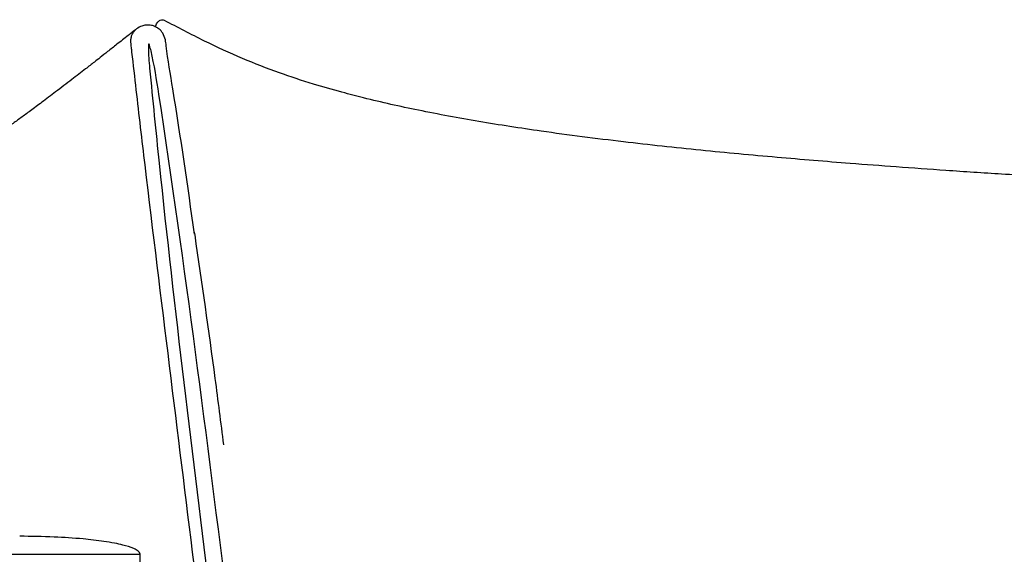
# Paper-space layout '_Left' of a CAD drawing. Units: millimetres. Extents: x -373 to 450, y 0 to 755.
# Drawn here: x -247 to -83, y 657 to 746 of the extents above; entities that cross this region are included whole.
import ezdxf

# ---------------------------------------------------------------- set-up
doc = ezdxf.new("R2010")
doc.units = ezdxf.units.MM

psp = doc.layouts.new('_Left')

# ---------------------------------------------------------------- linework, layer by layer
at = {"color": 7, "linetype": 'Continuous', "lineweight": 25}
for p, q in [((-217.99, 710.53), (-217.92, 710.05)), ((-217.9, 710.04), (-217.91, 710.06)), ((-227, 645.44), (-227, 657))]:
    psp.add_line(p, q, dxfattribs=at)
at = {"color": 8, "linetype": 'Continuous', "lineweight": 25}
psp.add_line((-277, 657), (-227, 657), dxfattribs=at)
at = {"color": 7, "linetype": 'Continuous', "lineweight": 25}
for points, knots in [([(-217.94, 710.2), (-219.09, 718.25), (-220.58, 728.69), (-222.41, 739.41), (-222.77, 742.53), (-223.13, 743.52), (-223.75, 744.22), (-224.4, 744.65), (-224.99, 744.85), (-225.56, 744.93), (-226.1, 744.91), (-226.81, 744.76), (-227.29, 744.46), (-227.57, 744.28)], [0, 0, 0, 0, 0.628747, 0.815357, 0.840511, 0.871361, 0.894538, 0.911832, 0.931252, 0.942315, 0.95593, 0.974407, 1, 1, 1, 1]), ([(-224.44, 744.55), (-224.43, 744.64), (-224.35, 744.97), (-224.07, 745.41), (-223.65, 745.75), (-223.22, 745.82), (-222.96, 745.72), (-222.86, 745.69)], [0, 0, 0, 0, 0.081035, 0.326034, 0.569839, 0.829069, 1, 1, 1, 1]), ([(11.73, 716.28), (10.09, 716.32), (5.65, 716.43), (-1.25, 716.62), (-8.64, 716.84), (-15.07, 717.04), (-20.59, 717.22), (-25.25, 717.38), (-29.09, 717.51), (-32.59, 717.64), (-35.84, 717.76), (-38.97, 717.88), (-42.03, 718), (-45.51, 718.15), (-49.82, 718.34), (-54.96, 718.58), (-60.82, 718.86), (-67.08, 719.18), (-74.81, 719.6), (-83.45, 720.11), (-92.74, 720.72), (-101.13, 721.32), (-110.49, 722.03), (-121.32, 722.92), (-133.89, 724.09), (-146.95, 725.5), (-159.26, 727.08), (-170.62, 728.83), (-180.48, 730.65), (-188.05, 732.33), (-193.85, 733.84), (-198.53, 735.18), (-204.07, 737), (-210.13, 739.35), (-216.49, 742.29), (-220.74, 744.52), (-222.95, 745.68)], [0, 0, 0, 0, 0.020542, 0.055522, 0.086247, 0.112974, 0.135927, 0.155298, 0.171252, 0.183923, 0.199116, 0.211875, 0.223029, 0.237368, 0.255595, 0.277076, 0.301858, 0.329226, 0.355655, 0.398988, 0.437779, 0.47243, 0.504486, 0.555591, 0.608873, 0.66315, 0.720979, 0.765109, 0.808125, 0.847632, 0.863299, 0.884303, 0.909633, 0.937711, 0.967676, 1, 1, 1, 1]), ([(-227.6, 744.26), (-228.06, 743.9), (-229.15, 743.04), (-230.75, 741.78), (-232.3, 740.56), (-233.54, 739.58), (-234.52, 738.82), (-235.32, 738.19), (-236.18, 737.53), (-237.2, 736.74), (-238.4, 735.81), (-239.7, 734.81), (-241.38, 733.53), (-243.26, 732.12), (-245.16, 730.71), (-246.81, 729.5), (-248.51, 728.28), (-250.31, 727), (-251.79, 725.98), (-252.82, 725.27), (-253.34, 724.9), (-253.85, 724.54), (-254.32, 724.21), (-254.71, 723.92), (-255.01, 723.69), (-255.17, 723.56), (-255.27, 723.48), (-255.29, 723.47), (-255.3, 723.45), (-255.31, 723.44), (-255.32, 723.44), (-255.33, 723.43), (-255.33, 723.43), (-255.34, 723.42), (-255.36, 723.41), (-255.37, 723.4), (-255.43, 723.35), (-255.4, 723.38), (-255.38, 723.41), (-255.44, 723.4), (-255.49, 723.37), (-255.53, 723.35), (-255.57, 723.33), (-255.6, 723.32), (-255.63, 723.3), (-255.67, 723.29), (-255.71, 723.27), (-255.76, 723.24), (-255.88, 723.18), (-256.06, 723.08), (-256.41, 722.9), (-256.92, 722.62), (-257.65, 722.24), (-258.54, 721.79), (-259.59, 721.26), (-260.82, 720.67), (-262.21, 720.03), (-263.24, 719.56), (-263.79, 719.33), (-263.83, 719.31)], [0, 0, 0, 0, 0.0303, 0.071081, 0.105788, 0.134301, 0.156399, 0.173261, 0.190882, 0.217612, 0.247439, 0.280635, 0.317222, 0.380448, 0.437195, 0.48641, 0.53572, 0.604782, 0.677671, 0.696551, 0.715307, 0.733918, 0.752346, 0.767829, 0.778244, 0.78303, 0.783642, 0.783864, 0.784033, 0.784157, 0.784206, 0.784253, 0.784301, 0.784355, 0.784492, 0.784915, 0.785562, 0.794365, 0.803006, 0.80583, 0.806836, 0.807596, 0.807897, 0.808159, 0.808398, 0.808635, 0.808891, 0.809185, 0.809926, 0.812158, 0.815494, 0.825639, 0.840586, 0.860534, 0.885731, 0.916484, 0.953168, 0.996233, 1, 1, 1, 1]), ([(-227.1, 657.29), (-227.16, 657.37), (-227.4, 657.67), (-228.36, 658.12), (-229.68, 658.52), (-231.35, 658.88), (-233.55, 659.24), (-236.9, 659.62), (-241.57, 659.93), (-245.09, 659.98), (-247, 660)], [0, 0, 0, 0, 0.014127, 0.056107, 0.1513, 0.220028, 0.308408, 0.480536, 0.717214, 1, 1, 1, 1]), ([(-227, 657), (-227, 657.04), (-227.01, 657.14), (-227.05, 657.24), (-227.09, 657.28), (-227.1, 657.29)], [0, 0, 0, 0, 0.423626, 0.870482, 1, 1, 1, 1])]:
    psp.add_open_spline(points, degree=3, knots=knots, dxfattribs=at)
at = {"color": 8, "linetype": 'Continuous', "lineweight": 25}
for points, knots in [([(-217.14, 648.2), (-217.43, 650.57), (-219.08, 663.93), (-222.11, 688.43), (-225.35, 714.71), (-227.39, 732.08), (-228.13, 738.58), (-228.41, 741.05), (-228.46, 741.48), (-228.48, 741.65), (-228.48, 741.71), (-228.49, 741.74), (-228.49, 741.76), (-228.52, 741.96), (-228.54, 742.37), (-228.46, 742.94), (-228.29, 743.41), (-228.09, 743.73), (-227.88, 744.01), (-227.7, 744.17), (-227.6, 744.26)], [0, 0, 0, 0, 0.073582, 0.415718, 0.761907, 0.891272, 0.955958, 0.964043, 0.968085, 0.969096, 0.969601, 0.969787, 0.969967, 0.970329, 0.975946, 0.982879, 0.988573, 0.992117, 0.99529, 1, 1, 1, 1]), ([(-212.3, 647.84), (-215.89, 676.33), (-219.78, 707.24), (-224.67, 738.58), (-225.34, 741.3), (-225.46, 741.68), (-225.52, 741.74), (-225.53, 741.74), (-225.54, 741.74), (-225.55, 741.74), (-225.56, 741.73), (-225.59, 741.66), (-225.6, 741.45), (-225.64, 740.13), (-225.01, 733.57), (-221.94, 702.94), (-218.24, 672.99), (-215.19, 648.34), (-215.15, 647.97)], [0, 0, 0, 0, 0.456239, 0.495042, 0.500036, 0.50107, 0.50119, 0.501235, 0.501275, 0.501316, 0.501363, 0.501488, 0.502545, 0.504574, 0.52259, 0.606364, 0.994032, 1, 1, 1, 1]), ([(-217.92, 710.05), (-216.77, 702.11), (-215.08, 690.5), (-213.6, 678.86), (-213.14, 675.19)], [0, 0, 0, 0, 0.684639, 1, 1, 1, 1])]:
    psp.add_open_spline(points, degree=3, knots=knots, dxfattribs=at)

doc.saveas('drawing.dxf')
